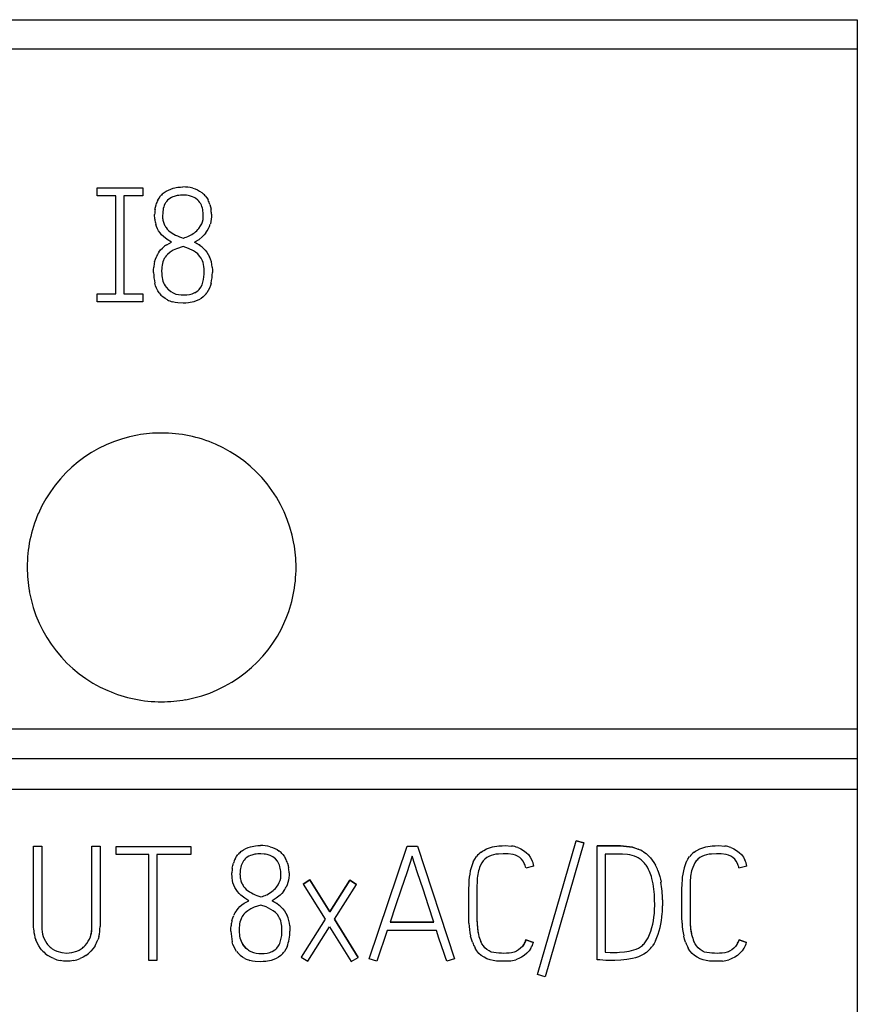
# Model space of a CAD drawing. Extents: x 0.2 to 71.7, y -0.2 to 89.8.
# Drawn here: x 59.3 to 71.7, y 75.1 to 89.8 of the extents above; entities that cross this region are included whole.
import ezdxf

# ---------------------------------------------------------------- set-up
doc = ezdxf.new("R2010")
doc.units = 0
doc.layers.add('DEFAULT_255_2_778', color=255, linetype='CONTINUOUS')

msp = doc.modelspace()

# ---------------------------------------------------------------- linework, layer by layer
at = {"layer": 'DEFAULT_255_2_778'}
for p, q in [((0.233, 89.756), (71.733, 89.756)), ((71.733, 89.756), (71.733, 10.756)), ((0.233, 89.325), (71.733, 89.325)), ((60.422, 87.136), (60.422, 87.256)), ((60.422, 87.256), (61.102, 87.256)), ((61.102, 87.256), (61.102, 87.136)), ((61.421, 87.183), (61.451, 87.204)), ((61.451, 87.204), (61.484, 87.222)), ((61.484, 87.222), (61.518, 87.237)), ((61.518, 87.237), (61.553, 87.248)), ((61.553, 87.248), (61.626, 87.262)), ((61.626, 87.262), (61.662, 87.266)), ((61.662, 87.266), (61.699, 87.267)), ((61.846, 87.249), (61.881, 87.238)), ((61.881, 87.238), (61.915, 87.224)), ((61.915, 87.224), (61.948, 87.206)), ((61.948, 87.206), (61.979, 87.186)), ((60.702, 87.136), (60.422, 87.136)), ((60.702, 85.677), (60.702, 87.136)), ((61.102, 87.136), (60.822, 87.136)), ((60.822, 87.136), (60.822, 85.676)), ((61.326, 87.072), (61.345, 87.103)), ((61.345, 87.103), (61.367, 87.133)), ((61.472, 87.07), (61.456, 87.052)), ((61.489, 87.085), (61.472, 87.07)), ((61.528, 87.11), (61.489, 87.085)), ((61.549, 87.119), (61.528, 87.11)), ((61.571, 87.127), (61.549, 87.119)), ((61.616, 87.139), (61.571, 87.127)), ((61.639, 87.142), (61.616, 87.139)), ((61.662, 87.144), (61.639, 87.142)), ((61.708, 87.146), (61.662, 87.144)), ((61.754, 87.143), (61.708, 87.146)), ((61.777, 87.139), (61.754, 87.143)), ((61.799, 87.135), (61.777, 87.139)), ((61.844, 87.121), (61.799, 87.135)), ((61.865, 87.112), (61.844, 87.121)), ((61.885, 87.101), (61.865, 87.112)), ((61.922, 87.073), (61.885, 87.101)), ((61.938, 87.057), (61.922, 87.073)), ((61.953, 87.038), (61.938, 87.057)), ((62.033, 87.135), (62.055, 87.106)), ((62.055, 87.106), (62.074, 87.074)), ((61.284, 86.932), (61.291, 86.968)), ((61.291, 86.968), (61.3, 87.003)), ((61.422, 86.993), (61.414, 86.971)), ((61.431, 87.014), (61.422, 86.993)), ((61.983, 86.976), (61.975, 86.998)), ((61.989, 86.954), (61.983, 86.976)), ((62.102, 87.006), (62.111, 86.971)), ((62.111, 86.971), (62.118, 86.935)), ((61.281, 86.786), (61.279, 86.859)), ((61.399, 86.88), (61.397, 86.834)), ((61.403, 86.774), (61.41, 86.744)), ((61.41, 86.744), (61.42, 86.716)), ((62.002, 86.818), (62.003, 86.865)), ((62.117, 86.752), (62.108, 86.717)), ((62.122, 86.788), (62.117, 86.752)), ((62.125, 86.825), (62.122, 86.788)), ((62.125, 86.862), (62.125, 86.825)), ((61.306, 86.679), (61.295, 86.714)), ((61.321, 86.646), (61.306, 86.679)), ((61.339, 86.614), (61.321, 86.646)), ((61.36, 86.584), (61.339, 86.614)), ((61.449, 86.663), (61.468, 86.639)), ((61.468, 86.639), (61.49, 86.617)), ((61.49, 86.617), (61.538, 86.58)), ((61.936, 86.65), (61.963, 86.688)), ((61.383, 86.556), (61.36, 86.584)), ((61.41, 86.53), (61.383, 86.556)), ((61.468, 86.485), (61.41, 86.53)), ((61.459, 86.408), (61.531, 86.447)), ((61.531, 86.447), (61.468, 86.485)), ((61.538, 86.58), (61.592, 86.55)), ((61.706, 86.507), (61.706, 86.507)), ((61.792, 86.539), (61.832, 86.561)), ((61.832, 86.561), (61.852, 86.573)), ((61.852, 86.573), (61.871, 86.586)), ((61.936, 86.483), (61.873, 86.444)), ((61.992, 86.531), (61.936, 86.483)), ((62.017, 86.557), (61.992, 86.531)), ((62.041, 86.586), (62.017, 86.557)), ((61.344, 86.298), (61.368, 86.33)), ((61.368, 86.33), (61.396, 86.359)), ((61.556, 86.325), (61.511, 86.298)), ((61.604, 86.348), (61.556, 86.325)), ((61.704, 86.381), (61.604, 86.348)), ((61.781, 86.354), (61.704, 86.381)), ((61.855, 86.318), (61.781, 86.354)), ((61.889, 86.296), (61.855, 86.318)), ((61.941, 86.404), (61.872, 86.445)), ((61.872, 86.445), (61.941, 86.405)), ((62.003, 86.356), (62.031, 86.327)), ((62.031, 86.327), (62.056, 86.296)), ((61.278, 86.152), (61.29, 86.191)), ((61.29, 86.191), (61.305, 86.228)), ((61.403, 86.152), (61.396, 86.127)), ((61.412, 86.177), (61.403, 86.152)), ((61.453, 86.244), (61.437, 86.223)), ((61.471, 86.264), (61.453, 86.244)), ((61.511, 86.298), (61.471, 86.264)), ((61.921, 86.27), (61.889, 86.296)), ((61.949, 86.24), (61.921, 86.27)), ((61.972, 86.207), (61.949, 86.24)), ((61.982, 86.189), (61.972, 86.207)), ((61.99, 86.17), (61.982, 86.189)), ((62.056, 86.296), (62.078, 86.263)), ((62.078, 86.263), (62.096, 86.227)), ((61.264, 86.034), (61.266, 86.074)), ((61.264, 85.994), (61.264, 86.034)), ((61.383, 86.023), (61.384, 85.971)), ((62.017, 86.01), (62.016, 86.051)), ((62.016, 85.97), (62.017, 86.01)), ((62.136, 86.074), (62.138, 86.034)), ((62.138, 86.034), (62.138, 85.995)), ((61.403, 85.868), (61.412, 85.843)), ((61.294, 85.797), (61.283, 85.836)), ((61.308, 85.76), (61.294, 85.797)), ((61.326, 85.724), (61.308, 85.76)), ((61.347, 85.69), (61.326, 85.724)), ((61.412, 85.843), (61.423, 85.82)), ((61.423, 85.82), (61.437, 85.797)), ((61.437, 85.797), (61.453, 85.777)), ((61.454, 85.776), (61.441, 85.792)), ((61.453, 85.777), (61.489, 85.737)), ((61.489, 85.737), (61.454, 85.776)), ((61.875, 85.694), (61.91, 85.715)), ((61.91, 85.715), (61.926, 85.728)), ((61.926, 85.728), (61.941, 85.742)), ((61.941, 85.742), (61.966, 85.774)), ((61.966, 85.774), (61.984, 85.811)), ((62.078, 85.725), (62.057, 85.692)), ((62.095, 85.761), (62.078, 85.725)), ((62.109, 85.799), (62.095, 85.761)), ((62.12, 85.837), (62.109, 85.799)), ((60.422, 85.557), (60.422, 85.677)), ((60.422, 85.677), (60.702, 85.677)), ((60.822, 85.676), (61.102, 85.676)), ((61.102, 85.676), (61.102, 85.556)), ((61.434, 85.608), (61.401, 85.632)), ((61.469, 85.588), (61.434, 85.608)), ((61.634, 85.665), (61.675, 85.661)), ((61.675, 85.661), (61.715, 85.66)), ((61.715, 85.66), (61.756, 85.663)), ((61.756, 85.663), (61.797, 85.669)), ((61.899, 85.573), (61.861, 85.56)), ((61.936, 85.589), (61.899, 85.573)), ((61.971, 85.609), (61.936, 85.589)), ((62.003, 85.633), (61.971, 85.609)), ((61.102, 85.556), (60.422, 85.557)), ((61.583, 85.549), (61.544, 85.559)), ((61.622, 85.543), (61.583, 85.549)), ((61.702, 85.539), (61.622, 85.543)), ((61.743, 85.54), (61.702, 85.539)), ((61.782, 85.544), (61.743, 85.54)), ((61.861, 85.56), (61.782, 85.544)), ((59.383, 81.606), (59.383, 81.606)), ((0.233, 79.203), (71.733, 79.203)), ((71.733, 78.756), (0.233, 78.756)), ((0.233, 78.305), (71.733, 78.305)), ((66.975, 75.547), (67.55, 77.539)), ((67.667, 77.506), (67.55, 77.539)), ((67.55, 77.539), (67.667, 77.506)), ((59.479, 76.261), (59.479, 77.458)), ((59.479, 77.458), (59.599, 77.458)), ((59.599, 77.458), (59.599, 76.261)), ((60.347, 76.261), (60.347, 77.459)), ((60.347, 77.459), (60.467, 77.459)), ((60.467, 77.459), (60.467, 76.261)), ((60.707, 77.334), (60.707, 77.454)), ((60.707, 77.454), (61.818, 77.454)), ((61.818, 77.454), (61.818, 77.334)), ((62.573, 77.384), (62.603, 77.405)), ((62.603, 77.405), (62.636, 77.422)), ((62.636, 77.422), (62.67, 77.437)), ((62.67, 77.437), (62.706, 77.448)), ((62.706, 77.448), (62.778, 77.462)), ((62.778, 77.462), (62.815, 77.466)), ((62.815, 77.466), (62.852, 77.467)), ((62.998, 77.449), (63.034, 77.438)), ((63.034, 77.438), (63.068, 77.424)), ((63.068, 77.424), (63.101, 77.407)), ((63.101, 77.407), (63.132, 77.386)), ((64.47, 75.782), (65.037, 77.459)), ((65.037, 77.459), (65.188, 77.459)), ((65.188, 77.459), (65.741, 75.782)), ((66.136, 77.37), (66.155, 77.383)), ((66.155, 77.383), (66.176, 77.396)), ((66.176, 77.396), (66.218, 77.417)), ((66.218, 77.417), (66.262, 77.434)), ((66.262, 77.434), (66.308, 77.447)), ((66.308, 77.447), (66.401, 77.462)), ((66.401, 77.462), (66.449, 77.465)), ((66.449, 77.465), (66.496, 77.466)), ((66.496, 77.466), (66.59, 77.459)), ((66.682, 77.437), (66.705, 77.428)), ((66.705, 77.428), (66.726, 77.418)), ((66.726, 77.418), (66.767, 77.394)), ((66.767, 77.394), (66.805, 77.365)), ((66.805, 77.365), (66.839, 77.332)), ((67.667, 77.506), (67.091, 75.514)), ((67.861, 77.462), (68.122, 77.465)), ((68.122, 77.465), (67.861, 77.462)), ((67.861, 75.769), (67.861, 77.462)), ((68.167, 77.463), (68.122, 77.463)), ((68.122, 77.463), (68.167, 77.463)), ((68.211, 77.461), (68.167, 77.463)), ((68.167, 77.463), (68.211, 77.461)), ((68.3, 77.455), (68.211, 77.461)), ((68.211, 77.461), (68.3, 77.455)), ((68.345, 77.45), (68.3, 77.455)), ((68.3, 77.455), (68.344, 77.45)), ((68.344, 77.45), (68.387, 77.441)), ((68.389, 77.441), (68.345, 77.45)), ((68.387, 77.441), (68.431, 77.429)), ((68.415, 77.434), (68.389, 77.441)), ((68.431, 77.429), (68.473, 77.414)), ((68.553, 77.374), (68.59, 77.348)), ((69.307, 77.37), (69.326, 77.383)), ((69.326, 77.383), (69.346, 77.396)), ((69.346, 77.396), (69.389, 77.417)), ((69.389, 77.417), (69.433, 77.434)), ((69.433, 77.434), (69.479, 77.447)), ((69.479, 77.447), (69.572, 77.462)), ((69.572, 77.462), (69.619, 77.465)), ((69.619, 77.465), (69.667, 77.466)), ((69.667, 77.466), (69.761, 77.459)), ((69.853, 77.437), (69.875, 77.428)), ((69.875, 77.428), (69.897, 77.418)), ((69.897, 77.418), (69.938, 77.394)), ((69.938, 77.394), (69.976, 77.365)), ((69.976, 77.365), (70.01, 77.332)), ((61.193, 77.334), (60.707, 77.334)), ((61.193, 75.757), (61.193, 77.334)), ((61.818, 77.334), (61.313, 77.334)), ((61.313, 77.334), (61.313, 75.757)), ((62.477, 77.272), (62.497, 77.304)), ((62.497, 77.304), (62.519, 77.333)), ((62.625, 77.268), (62.609, 77.251)), ((62.642, 77.283), (62.625, 77.268)), ((62.681, 77.308), (62.642, 77.283)), ((62.703, 77.318), (62.681, 77.308)), ((62.724, 77.326), (62.703, 77.318)), ((62.769, 77.337), (62.724, 77.326)), ((62.792, 77.34), (62.769, 77.337)), ((62.815, 77.342), (62.792, 77.34)), ((62.861, 77.344), (62.815, 77.342)), ((62.907, 77.341), (62.861, 77.344)), ((62.93, 77.337), (62.907, 77.341)), ((62.953, 77.333), (62.93, 77.337)), ((62.997, 77.319), (62.953, 77.333)), ((63.019, 77.31), (62.997, 77.319)), ((63.039, 77.299), (63.019, 77.31)), ((63.076, 77.272), (63.039, 77.299)), ((63.107, 77.237), (63.076, 77.272)), ((63.186, 77.336), (63.208, 77.307)), ((63.208, 77.307), (63.228, 77.275)), ((65.112, 77.308), (65.071, 77.185)), ((65.152, 77.185), (65.112, 77.308)), ((66.019, 77.224), (66.042, 77.265)), ((66.042, 77.265), (66.069, 77.304)), ((66.167, 77.238), (66.145, 77.208)), ((66.179, 77.252), (66.167, 77.238)), ((66.192, 77.265), (66.179, 77.252)), ((66.22, 77.288), (66.192, 77.265)), ((66.252, 77.306), (66.22, 77.288)), ((66.285, 77.32), (66.252, 77.306)), ((66.321, 77.33), (66.285, 77.32)), ((66.357, 77.337), (66.321, 77.33)), ((66.393, 77.341), (66.357, 77.337)), ((66.466, 77.346), (66.393, 77.341)), ((66.502, 77.346), (66.466, 77.346)), ((66.539, 77.344), (66.502, 77.346)), ((66.611, 77.333), (66.539, 77.344)), ((66.647, 77.322), (66.611, 77.333)), ((66.68, 77.307), (66.647, 77.322)), ((66.711, 77.288), (66.68, 77.307)), ((66.738, 77.263), (66.711, 77.288)), ((66.761, 77.234), (66.738, 77.263)), ((66.778, 77.202), (66.761, 77.234)), ((66.839, 77.332), (66.868, 77.294)), ((66.868, 77.294), (66.891, 77.252)), ((68.169, 77.341), (67.982, 77.341)), ((67.982, 77.341), (67.982, 75.879)), ((68.242, 77.339), (68.169, 77.341)), ((68.315, 77.333), (68.242, 77.339)), ((68.35, 77.327), (68.315, 77.333)), ((68.386, 77.318), (68.35, 77.327)), ((68.42, 77.307), (68.386, 77.318)), ((68.454, 77.292), (68.42, 77.307)), ((68.544, 77.23), (68.516, 77.255)), ((68.568, 77.204), (68.544, 77.23)), ((68.59, 77.348), (68.623, 77.318)), ((68.623, 77.318), (68.654, 77.286)), ((68.654, 77.286), (68.682, 77.251)), ((68.682, 77.251), (68.708, 77.214)), ((69.19, 77.224), (69.212, 77.265)), ((69.212, 77.265), (69.239, 77.304)), ((69.337, 77.238), (69.316, 77.208)), ((69.349, 77.252), (69.337, 77.238)), ((69.362, 77.265), (69.349, 77.252)), ((69.391, 77.288), (69.362, 77.265)), ((69.422, 77.306), (69.391, 77.288)), ((69.456, 77.32), (69.422, 77.306)), ((69.491, 77.33), (69.456, 77.32)), ((69.527, 77.337), (69.491, 77.33)), ((69.564, 77.341), (69.527, 77.337)), ((69.637, 77.346), (69.564, 77.341)), ((69.673, 77.346), (69.637, 77.346)), ((69.71, 77.344), (69.673, 77.346)), ((69.782, 77.333), (69.71, 77.344)), ((69.817, 77.322), (69.782, 77.333)), ((69.851, 77.307), (69.817, 77.322)), ((69.882, 77.288), (69.851, 77.307)), ((69.909, 77.263), (69.882, 77.288)), ((69.931, 77.234), (69.909, 77.263)), ((69.949, 77.202), (69.931, 77.234)), ((70.01, 77.332), (70.038, 77.294)), ((70.038, 77.294), (70.062, 77.252)), ((62.435, 77.132), (62.441, 77.168)), ((62.441, 77.168), (62.45, 77.204)), ((62.551, 77.078), (62.549, 77.032)), ((62.575, 77.191), (62.567, 77.169)), ((62.584, 77.212), (62.575, 77.191)), ((63.138, 77.175), (63.129, 77.196)), ((63.144, 77.153), (63.138, 77.175)), ((63.256, 77.207), (63.265, 77.171)), ((63.265, 77.171), (63.272, 77.135)), ((65.071, 77.185), (65.03, 77.062)), ((65.192, 77.062), (65.152, 77.185)), ((66.128, 77.176), (66.114, 77.143)), ((66.145, 77.208), (66.128, 77.176)), ((66.918, 77.162), (66.802, 77.133)), ((68.627, 77.113), (68.61, 77.145)), ((68.643, 77.08), (68.627, 77.113)), ((68.708, 77.214), (68.73, 77.175)), ((68.767, 77.094), (68.781, 77.052)), ((69.299, 77.176), (69.284, 77.143)), ((69.316, 77.208), (69.299, 77.176)), ((70.089, 77.162), (69.973, 77.133)), ((62.432, 76.985), (62.429, 77.059)), ((62.437, 76.949), (62.432, 76.985)), ((62.445, 76.913), (62.437, 76.949)), ((62.556, 76.971), (62.563, 76.942)), ((62.563, 76.942), (62.573, 76.913)), ((63.158, 77.016), (63.158, 77.062)), ((63.271, 76.951), (63.262, 76.916)), ((63.277, 76.988), (63.271, 76.951)), ((63.279, 77.025), (63.277, 76.988)), ((63.279, 77.062), (63.279, 77.025)), ((63.589, 76.955), (63.487, 76.891)), ((63.487, 76.891), (63.589, 76.955)), ((63.885, 76.481), (63.589, 76.955)), ((63.589, 76.955), (63.885, 76.481)), ((64.184, 76.95), (63.885, 76.481)), ((63.885, 76.481), (64.184, 76.95)), ((64.283, 76.886), (64.184, 76.95)), ((64.184, 76.95), (64.283, 76.886)), ((65.03, 77.062), (64.946, 76.816)), ((65.272, 76.816), (65.192, 77.062)), ((66.076, 76.929), (66.074, 76.856)), ((68.781, 77.052), (68.794, 77.009)), ((68.794, 77.009), (68.804, 76.965)), ((68.804, 76.965), (68.813, 76.922)), ((69.246, 76.929), (69.245, 76.856)), ((62.457, 76.878), (62.445, 76.913)), ((62.472, 76.844), (62.457, 76.878)), ((62.49, 76.812), (62.472, 76.844)), ((62.511, 76.783), (62.49, 76.812)), ((62.535, 76.755), (62.511, 76.783)), ((62.602, 76.86), (62.621, 76.836)), ((62.621, 76.836), (62.643, 76.815)), ((62.643, 76.815), (62.692, 76.778)), ((62.692, 76.778), (62.718, 76.762)), ((62.986, 76.757), (63.025, 76.783)), ((63.091, 76.847), (63.118, 76.885)), ((63.195, 76.785), (63.171, 76.756)), ((63.25, 76.881), (63.234, 76.847)), ((63.262, 76.916), (63.25, 76.881)), ((63.487, 76.891), (63.814, 76.37)), ((63.954, 76.37), (64.283, 76.886)), ((64.946, 76.816), (64.863, 76.571)), ((65.352, 76.571), (65.272, 76.816)), ((65.953, 76.407), (65.953, 76.855)), ((66.074, 76.856), (66.074, 76.408)), ((69.124, 76.407), (69.124, 76.855)), ((69.245, 76.856), (69.245, 76.408)), ((62.561, 76.729), (62.535, 76.755)), ((62.62, 76.684), (62.561, 76.729)), ((62.611, 76.608), (62.683, 76.647)), ((62.683, 76.647), (62.62, 76.684)), ((62.718, 76.762), (62.746, 76.748)), ((62.86, 76.705), (62.86, 76.704)), ((62.946, 76.736), (62.986, 76.757)), ((63.058, 76.662), (63.026, 76.643)), ((63.096, 76.604), (63.026, 76.644)), ((63.026, 76.644), (63.095, 76.605)), ((63.089, 76.683), (63.058, 76.662)), ((63.146, 76.73), (63.089, 76.683)), ((63.171, 76.756), (63.146, 76.73)), ((68.719, 76.585), (68.717, 76.657)), ((68.836, 76.657), (68.837, 76.569)), ((62.495, 76.498), (62.52, 76.53)), ((62.52, 76.53), (62.547, 76.559)), ((62.547, 76.559), (62.578, 76.585)), ((62.578, 76.585), (62.611, 76.608)), ((62.665, 76.498), (62.625, 76.465)), ((62.711, 76.526), (62.665, 76.498)), ((62.758, 76.548), (62.711, 76.526)), ((62.858, 76.581), (62.758, 76.548)), ((62.936, 76.554), (62.858, 76.581)), ((63.01, 76.518), (62.936, 76.554)), ((63.044, 76.496), (63.01, 76.518)), ((63.076, 76.47), (63.044, 76.496)), ((63.134, 76.577), (63.096, 76.604)), ((63.158, 76.556), (63.186, 76.527)), ((63.186, 76.527), (63.211, 76.496)), ((63.211, 76.496), (63.232, 76.463)), ((64.863, 76.571), (64.781, 76.325)), ((65.432, 76.325), (65.352, 76.571)), ((68.717, 76.513), (68.719, 76.585)), ((62.429, 76.352), (62.441, 76.391)), ((62.441, 76.391), (62.456, 76.428)), ((62.556, 76.353), (62.549, 76.328)), ((62.566, 76.378), (62.556, 76.353)), ((62.607, 76.445), (62.591, 76.424)), ((62.625, 76.465), (62.607, 76.445)), ((63.091, 76.456), (63.076, 76.47)), ((63.105, 76.44), (63.091, 76.456)), ((63.128, 76.407), (63.105, 76.44)), ((63.138, 76.389), (63.128, 76.407)), ((63.147, 76.37), (63.138, 76.389)), ((63.232, 76.463), (63.251, 76.428)), ((63.814, 76.37), (63.458, 75.808)), ((64.307, 75.801), (63.954, 76.37)), ((63.954, 76.37), (64.307, 75.801)), ((65.956, 76.311), (65.953, 76.407)), ((69.126, 76.311), (69.124, 76.407)), ((59.481, 76.211), (59.479, 76.261)), ((60.345, 76.222), (60.346, 76.261)), ((62.415, 76.234), (62.417, 76.274)), ((62.415, 76.193), (62.415, 76.234)), ((62.536, 76.224), (62.537, 76.171)), ((63.174, 76.21), (63.173, 76.251)), ((63.173, 76.17), (63.174, 76.21)), ((63.291, 76.274), (63.293, 76.234)), ((63.293, 76.234), (63.293, 76.194)), ((63.56, 75.745), (63.882, 76.256)), ((63.882, 76.256), (64.205, 75.74)), ((64.74, 76.204), (64.584, 75.745)), ((65.473, 76.204), (64.74, 76.204)), ((64.781, 76.325), (65.432, 76.325)), ((65.432, 76.325), (64.781, 76.325)), ((65.509, 76.089), (65.473, 76.204)), ((59.53, 76.019), (59.511, 76.065)), ((59.622, 76.112), (59.636, 76.077)), ((59.636, 76.077), (59.654, 76.043)), ((59.654, 76.043), (59.675, 76.011)), ((60.291, 76.042), (60.309, 76.075)), ((60.309, 76.075), (60.323, 76.111)), ((60.443, 76.089), (60.435, 76.066)), ((60.45, 76.113), (60.443, 76.089)), ((62.555, 76.068), (62.565, 76.043)), ((62.565, 76.043), (62.576, 76.02)), ((65.547, 75.974), (65.509, 76.089)), ((65.992, 76.075), (65.98, 76.121)), ((66.007, 76.029), (65.992, 76.075)), ((66.09, 76.183), (66.094, 76.158)), ((66.804, 76.065), (66.79, 76.03)), ((66.804, 76.065), (66.916, 76.025)), ((66.916, 76.025), (66.804, 76.065)), ((68.584, 76.034), (68.604, 76.064)), ((68.604, 76.064), (68.622, 76.095)), ((68.73, 76.05), (68.709, 76.011)), ((69.163, 76.075), (69.151, 76.121)), ((69.177, 76.029), (69.163, 76.075)), ((69.261, 76.183), (69.265, 76.158)), ((69.975, 76.065), (69.961, 76.03)), ((69.975, 76.065), (70.086, 76.025)), ((70.086, 76.025), (69.975, 76.065)), ((59.554, 75.975), (59.53, 76.019)), ((59.582, 75.934), (59.554, 75.975)), ((59.598, 75.915), (59.582, 75.934)), ((59.615, 75.897), (59.598, 75.915)), ((59.675, 76.011), (59.686, 75.996)), ((59.686, 75.996), (59.699, 75.982)), ((59.756, 75.932), (59.789, 75.912)), ((59.789, 75.912), (59.824, 75.896)), ((59.824, 75.896), (59.897, 75.875)), ((60.048, 75.874), (60.121, 75.896)), ((60.121, 75.896), (60.156, 75.912)), ((60.156, 75.912), (60.188, 75.931)), ((60.246, 75.981), (60.27, 76.01)), ((60.27, 76.01), (60.291, 76.042)), ((60.365, 75.935), (60.332, 75.897)), ((60.392, 75.976), (60.365, 75.935)), ((62.445, 75.996), (62.434, 76.035)), ((62.46, 75.959), (62.445, 75.996)), ((62.477, 75.923), (62.46, 75.959)), ((62.499, 75.889), (62.477, 75.923)), ((62.576, 76.02), (62.59, 75.997)), ((62.59, 75.997), (62.606, 75.976)), ((62.607, 75.976), (62.593, 75.993)), ((62.606, 75.976), (62.642, 75.937)), ((62.642, 75.937), (62.607, 75.976)), ((63.03, 75.893), (63.066, 75.914)), ((63.066, 75.914), (63.082, 75.927)), ((63.082, 75.927), (63.097, 75.941)), ((63.097, 75.941), (63.122, 75.973)), ((63.122, 75.973), (63.132, 75.991)), ((63.132, 75.991), (63.141, 76.01)), ((63.232, 75.925), (63.21, 75.891)), ((63.25, 75.961), (63.232, 75.925)), ((65.586, 75.859), (65.547, 75.974)), ((66.072, 75.9), (66.046, 75.941)), ((66.103, 75.863), (66.072, 75.9)), ((66.149, 76.005), (66.132, 76.039)), ((66.17, 75.973), (66.149, 76.005)), ((66.194, 75.944), (66.17, 75.973)), ((66.222, 75.919), (66.194, 75.944)), ((66.254, 75.899), (66.222, 75.919)), ((66.271, 75.89), (66.254, 75.899)), ((66.661, 75.896), (66.644, 75.888)), ((66.694, 75.915), (66.661, 75.896)), ((66.724, 75.938), (66.694, 75.915)), ((66.75, 75.965), (66.724, 75.938)), ((66.772, 75.996), (66.75, 75.965)), ((66.762, 75.981), (66.773, 75.997)), ((66.79, 76.03), (66.772, 75.996)), ((66.849, 75.899), (66.816, 75.864)), ((66.877, 75.938), (66.849, 75.899)), ((68.268, 75.886), (68.339, 75.898)), ((68.339, 75.898), (68.374, 75.905)), ((68.374, 75.905), (68.409, 75.914)), ((68.409, 75.914), (68.443, 75.926)), ((68.443, 75.926), (68.476, 75.94)), ((68.476, 75.94), (68.508, 75.958)), ((68.508, 75.958), (68.536, 75.98)), ((68.629, 75.904), (68.612, 75.889)), ((68.709, 76.011), (68.685, 75.973)), ((69.243, 75.9), (69.217, 75.941)), ((69.274, 75.863), (69.243, 75.9)), ((69.32, 76.005), (69.303, 76.039)), ((69.34, 75.973), (69.32, 76.005)), ((69.365, 75.944), (69.34, 75.973)), ((69.393, 75.919), (69.365, 75.944)), ((69.425, 75.899), (69.393, 75.919)), ((69.442, 75.89), (69.425, 75.899)), ((69.832, 75.896), (69.815, 75.888)), ((69.865, 75.915), (69.832, 75.896)), ((69.895, 75.938), (69.865, 75.915)), ((69.921, 75.965), (69.895, 75.938)), ((69.943, 75.996), (69.921, 75.965)), ((69.933, 75.981), (69.944, 75.997)), ((69.961, 76.03), (69.943, 75.996)), ((70.019, 75.899), (69.987, 75.864)), ((70.047, 75.938), (70.019, 75.899)), ((59.734, 75.807), (59.691, 75.833)), ((59.756, 75.795), (59.734, 75.807)), ((59.779, 75.785), (59.756, 75.795)), ((59.924, 75.749), (59.874, 75.757)), ((59.897, 75.875), (59.972, 75.867)), ((59.974, 75.747), (59.924, 75.749)), ((59.972, 75.867), (60.01, 75.869)), ((60.024, 75.749), (59.974, 75.747)), ((60.01, 75.869), (60.048, 75.874)), ((60.073, 75.757), (60.024, 75.749)), ((60.214, 75.807), (60.169, 75.785)), ((60.257, 75.833), (60.214, 75.807)), ((61.313, 75.757), (61.193, 75.757)), ((62.587, 75.807), (62.554, 75.831)), ((62.621, 75.787), (62.587, 75.807)), ((62.736, 75.749), (62.696, 75.758)), ((62.71, 75.89), (62.748, 75.875)), ((62.775, 75.743), (62.736, 75.749)), ((62.748, 75.875), (62.788, 75.865)), ((62.788, 75.865), (62.829, 75.861)), ((62.829, 75.861), (62.87, 75.86)), ((62.87, 75.86), (62.911, 75.862)), ((62.911, 75.862), (62.952, 75.868)), ((63.014, 75.759), (62.935, 75.744)), ((63.052, 75.772), (63.014, 75.759)), ((63.089, 75.788), (63.052, 75.772)), ((63.124, 75.808), (63.089, 75.788)), ((63.156, 75.832), (63.124, 75.808)), ((63.458, 75.808), (63.56, 75.745)), ((64.205, 75.74), (64.307, 75.801)), ((64.584, 75.745), (64.47, 75.782)), ((65.606, 75.802), (65.586, 75.859)), ((65.624, 75.745), (65.606, 75.802)), ((65.741, 75.782), (65.624, 75.745)), ((66.139, 75.832), (66.103, 75.863)), ((66.18, 75.805), (66.139, 75.832)), ((66.223, 75.783), (66.18, 75.805)), ((66.269, 75.767), (66.223, 75.783)), ((66.316, 75.755), (66.269, 75.767)), ((66.288, 75.883), (66.271, 75.89)), ((66.325, 75.874), (66.288, 75.883)), ((66.364, 75.749), (66.316, 75.755)), ((66.362, 75.869), (66.325, 75.874)), ((66.4, 75.866), (66.362, 75.869)), ((66.412, 75.746), (66.364, 75.749)), ((66.438, 75.864), (66.4, 75.866)), ((66.476, 75.863), (66.438, 75.864)), ((66.514, 75.864), (66.476, 75.863)), ((66.557, 75.749), (66.509, 75.746)), ((66.552, 75.867), (66.514, 75.864)), ((66.589, 75.872), (66.552, 75.867)), ((66.626, 75.881), (66.589, 75.872)), ((66.644, 75.888), (66.626, 75.881)), ((66.674, 75.775), (66.651, 75.767)), ((66.696, 75.784), (66.674, 75.775)), ((66.739, 75.806), (66.696, 75.784)), ((66.779, 75.832), (66.739, 75.806)), ((66.816, 75.864), (66.779, 75.832)), ((67.905, 75.765), (67.861, 75.769)), ((67.949, 75.761), (67.905, 75.765)), ((67.994, 75.758), (67.949, 75.761)), ((67.982, 75.879), (68.054, 75.877)), ((68.038, 75.756), (67.994, 75.758)), ((68.127, 75.756), (68.038, 75.756)), ((68.054, 75.877), (68.125, 75.877)), ((68.125, 75.877), (68.161, 75.878)), ((68.216, 75.761), (68.127, 75.756)), ((68.161, 75.878), (68.197, 75.88)), ((68.197, 75.88), (68.268, 75.886)), ((68.304, 75.771), (68.216, 75.761)), ((68.391, 75.787), (68.304, 75.771)), ((68.434, 75.798), (68.391, 75.787)), ((68.477, 75.812), (68.434, 75.798)), ((68.518, 75.829), (68.477, 75.812)), ((68.558, 75.849), (68.518, 75.829)), ((68.595, 75.874), (68.558, 75.849)), ((68.612, 75.889), (68.595, 75.874)), ((69.31, 75.832), (69.274, 75.863)), ((69.351, 75.805), (69.31, 75.832)), ((69.394, 75.783), (69.351, 75.805)), ((69.439, 75.767), (69.394, 75.783)), ((69.487, 75.755), (69.439, 75.767)), ((69.459, 75.883), (69.442, 75.89)), ((69.496, 75.874), (69.459, 75.883)), ((69.535, 75.749), (69.487, 75.755)), ((69.533, 75.869), (69.496, 75.874)), ((69.571, 75.866), (69.533, 75.869)), ((69.583, 75.746), (69.535, 75.749)), ((69.609, 75.864), (69.571, 75.866)), ((69.647, 75.863), (69.609, 75.864)), ((69.684, 75.864), (69.647, 75.863)), ((69.727, 75.749), (69.679, 75.746)), ((69.722, 75.867), (69.684, 75.864)), ((69.76, 75.872), (69.722, 75.867)), ((69.797, 75.881), (69.76, 75.872)), ((69.815, 75.888), (69.797, 75.881)), ((69.845, 75.775), (69.821, 75.767)), ((69.867, 75.784), (69.845, 75.775)), ((69.91, 75.806), (69.867, 75.784)), ((69.95, 75.832), (69.91, 75.806)), ((69.987, 75.864), (69.95, 75.832)), ((62.855, 75.739), (62.775, 75.743)), ((62.896, 75.74), (62.855, 75.739)), ((62.935, 75.744), (62.896, 75.74)), ((66.46, 75.745), (66.412, 75.746)), ((66.509, 75.746), (66.46, 75.745)), ((69.631, 75.745), (69.583, 75.746)), ((69.679, 75.746), (69.631, 75.745)), ((67.091, 75.514), (66.975, 75.547))]:
    msp.add_line(p, q, dxfattribs=at)
for centre, radius, start, end in [((61.623, 86.917), 0.335, 127.2162, 139.8009), ((61.706, 86.707), 0.56, 75.5388, 90.6644), ((61.777, 86.916), 0.337, 40.5994, 53.1455), ((61.672, 86.897), 0.388, 153.1984, 164.0415), ((61.625, 86.916), 0.217, 141.2078, 153.3518), ((61.765, 86.908), 0.228, 23.1335, 34.685), ((61.745, 86.9), 0.372, 16.5709, 27.9011), ((61.909, 86.848), 0.63, 172.3535, 178.97), ((61.831, 86.854), 0.433, 164.3138, 176.4947), ((61.555, 86.844), 0.448, 2.5892, 14.2416), ((61.534, 86.845), 0.591, 1.6367, 8.7237), ((61.688, 86.825), 0.408, 185.4703, 195.7693), ((61.727, 86.837), 0.331, 180.5172, 191.0357), ((61.736, 86.828), 0.267, 328.381, 357.9949), ((61.672, 86.819), 0.272, 202.4483, 215.1817), ((61.639, 86.891), 0.383, 307.1933, 320.9515), ((61.701, 86.843), 0.426, 322.8282, 342.6801), ((61.931, 87.274), 0.799, 244.8673, 253.6366), ((61.57, 87.005), 0.517, 285.3161, 295.5036), ((61.687, 86.046), 0.427, 122.1229, 132.9275), ((61.696, 86.025), 0.452, 47.1245, 57.2015), ((61.696, 86.024), 0.453, 47.6561, 57.1695), ((61.739, 86.039), 0.475, 166.2257, 175.8441), ((61.683, 86.064), 0.412, 145.3358, 156.4715), ((61.666, 86.069), 0.276, 146.1355, 157.0106), ((61.661, 86.037), 0.355, 2.3108, 22.0629), ((61.697, 86.041), 0.441, 4.3467, 25.0594), ((61.85, 86.02), 0.467, 166.7646, 179.6367), ((62.015, 86.005), 0.751, 180.8098, 192.9758), ((61.787, 85.989), 0.403, 182.6642, 197.5427), ((61.49, 85.993), 0.527, 339.8392, 357.5409), ((61.39, 86.003), 0.748, 347.2176, 359.35), ((61.674, 85.926), 0.264, 225.5276, 261.1838), ((61.61, 85.879), 0.323, 215.7333, 229.8966), ((61.655, 85.957), 0.413, 243.1898, 254.3461), ((61.741, 85.973), 0.309, 280.3813, 295.6503), ((61.795, 85.878), 0.321, 310.3381, 324.5612), ((61.379, 81.611), 1.996, 100.1898, 156.4707), ((61.382, 81.579), 2.027, 89.9713, 100.132), ((61.387, 81.604), 2.002, 66.5269, 90.0988), ((61.387, 81.611), 1.996, 10.1898, 66.4707), ((61.385, 81.61), 2.002, 156.5269, 180.0988), ((61.356, 81.608), 2.027, 359.9713, 10.132), ((61.411, 81.605), 2.027, 179.9713, 190.132), ((61.381, 81.603), 2.002, 336.5269, 0.0988), ((61.379, 81.602), 1.996, 190.1898, 246.4707), ((61.388, 81.602), 1.996, 280.1898, 336.4707), ((61.38, 81.609), 2.002, 246.5269, 270.0988), ((61.384, 81.634), 2.027, 269.9713, 280.132), ((62.774, 77.117), 0.334, 126.9576, 139.6376), ((62.859, 76.909), 0.558, 75.5146, 90.7073), ((62.93, 77.115), 0.337, 40.8803, 53.4108), ((66.351, 77.082), 0.359, 126.7211, 141.7233), ((66.533, 77.017), 0.446, 70.448, 82.5984), ((68.301, 76.974), 0.473, 57.7579, 68.5956), ((69.521, 77.082), 0.359, 126.7211, 141.7233), ((69.704, 77.017), 0.446, 70.448, 82.5984), ((62.814, 77.098), 0.379, 152.6966, 163.8165), ((62.776, 77.115), 0.215, 140.8135, 153.1179), ((62.918, 77.105), 0.23, 23.4286, 34.9217), ((62.889, 77.095), 0.383, 17.0074, 28.0652), ((66.851, 76.885), 0.899, 157.8386, 181.8722), ((66.619, 77.123), 0.302, 7.4542, 25.4684), ((68.305, 76.979), 0.347, 52.5154, 64.528), ((70.022, 76.885), 0.899, 157.8386, 181.8722), ((69.789, 77.123), 0.302, 7.4542, 25.4684), ((63.061, 77.045), 0.632, 172.1316, 178.7456), ((62.964, 77.054), 0.414, 163.8689, 176.6969), ((62.684, 77.038), 0.474, 2.9481, 14.0206), ((62.702, 77.045), 0.578, 1.6828, 8.9607), ((66.788, 76.912), 0.713, 161.1326, 178.6774), ((66.475, 77.06), 0.335, 12.6219, 25.0954), ((68.21, 76.907), 0.465, 30.7321, 39.6418), ((68.133, 76.844), 0.562, 13.9165, 24.8638), ((68.121, 76.851), 0.69, 20.6196, 28.0235), ((69.959, 76.912), 0.713, 161.1326, 178.6774), ((69.646, 77.06), 0.335, 12.6219, 25.0954), ((62.88, 77.035), 0.33, 180.4581, 191.038), ((62.889, 77.026), 0.269, 328.249, 357.7915), ((67.172, 76.636), 1.545, 0.7765, 12.8379), ((67.044, 76.631), 1.792, 0.8566, 9.3485), ((62.818, 77.014), 0.265, 202.4315, 215.5306), ((62.79, 77.094), 0.389, 307.0663, 320.6455), ((62.833, 77.059), 0.454, 322.924, 332.2408), ((63.08, 77.463), 0.79, 244.9031, 253.7762), ((62.719, 77.218), 0.533, 285.2791, 295.1767), ((62.856, 76.251), 0.438, 145.5203, 156.0516), ((62.842, 76.21), 0.468, 47.6016, 57.3315), ((67.625, 76.541), 1.092, 335.9208, 358.2248), ((59.247, 77.371), 9.509, 354.789, 354.8222), ((67.306, 76.579), 1.531, 355.2826, 359.6073), ((62.895, 76.239), 0.479, 166.3278, 174.515), ((62.82, 76.269), 0.277, 145.9529, 156.8085), ((62.841, 76.242), 0.332, 4.281, 22.7119), ((62.857, 76.242), 0.435, 4.2235, 25.2821), ((69.308, 76.395), 3.234, 179.759, 179.9961), ((67.478, 76.393), 1.404, 179.3938, 180.0007), ((67.557, 76.383), 1.483, 179.5388, 185.2425), ((67.505, 76.394), 1.431, 180.0257, 188.4886), ((67.642, 76.539), 1.193, 335.8088, 355.8975), ((72.479, 76.395), 3.234, 179.759, 179.9961), ((70.649, 76.393), 1.404, 179.3938, 180.0007), ((70.728, 76.383), 1.483, 179.5388, 185.2425), ((70.676, 76.394), 1.431, 180.0257, 188.4886), ((59.992, 76.239), 0.512, 183.2351, 199.9434), ((60.053, 76.253), 0.454, 179.1099, 198.1328), ((59.92, 76.247), 0.426, 341.3298, 356.6632), ((59.889, 76.254), 0.457, 342.0482, 0.8789), ((59.851, 76.256), 0.616, 346.6168, 0.4814), ((63.17, 76.205), 0.755, 180.8729, 193.0122), ((62.989, 76.228), 0.574, 174.3226, 175.4567), ((63.012, 76.218), 0.476, 166.7221, 179.3799), ((62.678, 76.222), 0.496, 3.3579, 5.2048), ((62.636, 76.196), 0.657, 339.0122, 359.8434), ((67.072, 76.358), 1.118, 182.3917, 192.2077), ((66.736, 76.301), 0.658, 184.6472, 203.4302), ((70.243, 76.358), 1.118, 182.3917, 192.2077), ((69.907, 76.301), 0.658, 184.6472, 203.4302), ((59.968, 76.237), 0.498, 328.482, 339.8895), ((62.938, 76.189), 0.401, 182.5012, 197.502), ((62.659, 76.19), 0.514, 339.4416, 357.6623), ((66.453, 76.185), 0.371, 329.5664, 341.1399), ((69.624, 76.185), 0.371, 329.5664, 341.1399), ((59.953, 76.221), 0.468, 223.9052, 236.0696), ((59.949, 76.214), 0.341, 222.8513, 235.6016), ((59.999, 76.21), 0.337, 304.1591, 317.0434), ((59.989, 76.224), 0.474, 304.3669, 316.3974), ((62.813, 76.105), 0.238, 224.5362, 244.3556), ((66.516, 76.207), 0.539, 199.2929, 209.516), ((66.584, 76.12), 0.344, 328.2288, 344.2108), ((68.311, 76.231), 0.337, 311.9427, 324.2362), ((68.287, 76.242), 0.481, 315.2384, 325.8749), ((69.686, 76.207), 0.539, 199.2929, 209.516), ((69.755, 76.12), 0.344, 328.2288, 344.2108), ((59.974, 76.258), 0.511, 247.5993, 258.7706), ((59.971, 76.269), 0.523, 281.3064, 292.2573), ((62.753, 76.074), 0.313, 216.119, 230.7298), ((62.808, 76.16), 0.417, 243.3792, 254.4229), ((62.888, 76.204), 0.342, 280.7357, 294.5467), ((62.947, 76.081), 0.325, 310.0104, 324.0658), ((66.504, 76.273), 0.526, 275.7044, 286.1659), ((69.675, 76.274), 0.528, 275.7213, 286.149)]:
    msp.add_arc(centre, radius, start, end, dxfattribs=at)

doc.saveas('drawing.dxf')
